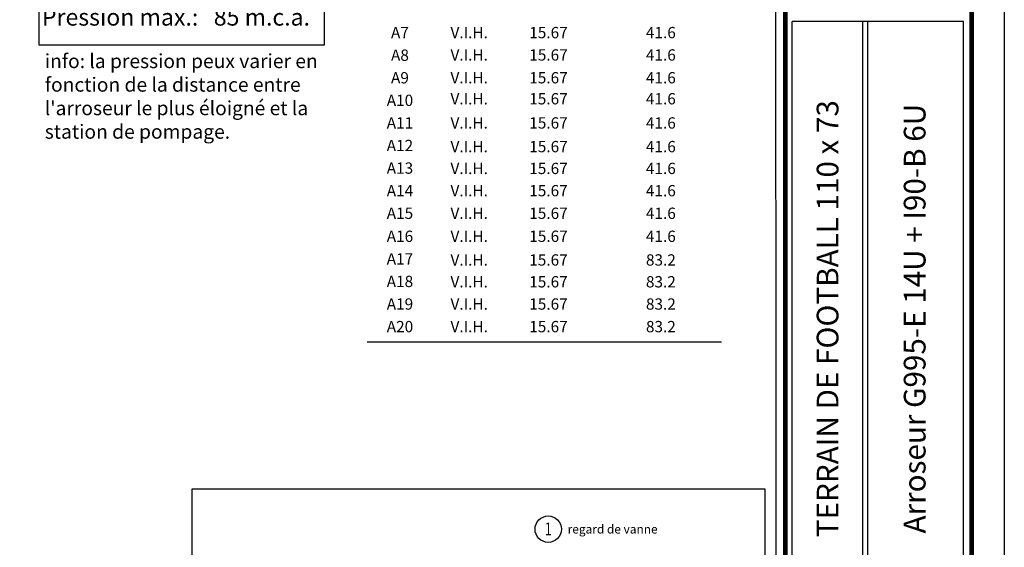
# Model space of a CAD drawing. Units: millimetres. Extents: x 0 to 237, y 0 to 172.
# Drawn here: x 150 to 237, y 50 to 96 of the extents above; entities that cross this region are included whole.
import ezdxf
from ezdxf.enums import TextEntityAlignment as Align

# ---------------------------------------------------------------- set-up
doc = ezdxf.new("R2010")
doc.units = ezdxf.units.MM
doc.header["$LTSCALE"] = 0.5
for name, color, linetype in [('_Cajetin A4', 7, 'Continuous'), ('_Cotas', 7, 'Continuous'), ('_Textos A4', 7, 'Continuous'), ('Burbujas', 154, 'Continuous'), ('Texto Burbujas', 154, 'Continuous')]:
    doc.layers.add(name, color=color, linetype=linetype)
doc.styles.add('ARIAL', font='arial.ttf', dxfattribs={"height": 1.5})
doc.styles.add('Hunter', font='romans.shx', dxfattribs={"width": 0.7})
doc.styles.add('Hunter ISF', font='arial.ttf')
doc.styles.add('Hunter ISFA', font='arial.ttf')

# ---------------------------------------------------------------- blocks, each defined once
blk = doc.blocks.new('L-SYM-NOTE-CALLOUT')
blk.add_circle((0, 0), 0.0958)
at = {"style": 'Hunter', "width": 0.7}
blk.add_attdef('XX', text='', height=0.0937, dxfattribs=at).set_placement((0.0645, -0.0456), align=Align.RIGHT)

msp = doc.modelspace()

# ---------------------------------------------------------------- linework, layer by layer
msp.add_line((237.33, 161), (237.33, 0))
msp.add_lwpolyline([(216.13, 13.424), (216.13, 54.855), (165.336, 54.855), (165.336, 13.424)], close=True)
at = {"layer": '_Cajetin A4'}
for p, q in [((218.538, 43.645), (218.538, 96.248)), ((224.807, 43.645), (224.807, 96.248)), ((225.246, 43.645), (225.246, 96.248)), ((233.72, 43.645), (233.72, 96.248))]:
    msp.add_line(p, q, dxfattribs=at)
msp.add_lwpolyline([(9.803, 158.406), (217.067, 158.406), (217.088, 2.594), (9.803, 2.594)], close=True, dxfattribs=at)
at = {"layer": '_Cajetin A4', "const_width": 0.414}
for points in [[(217.914, 135.241), (217.914, 11.892)], [(234.431, 135.241), (234.431, 11.892)]]:
    msp.add_lwpolyline(points, dxfattribs=at)
at = {"layer": '_Cajetin A4'}
msp.add_lwpolyline([(233.72, 96.248), (218.538, 96.248)], dxfattribs=at)
at = {"layer": '_Textos A4'}
msp.add_lwpolyline([(151.822, 103.925), (177.053, 103.925), (177.053, 94.157), (151.822, 94.157)], close=True, dxfattribs=at)
msp.add_lwpolyline([(180.875, 67.885), (212.277, 67.885)], dxfattribs=at)

# ---------------------------------------------------------------- block references
at = {"layer": 'Burbujas'}
ref = msp.add_blockref('L-SYM-NOTE-CALLOUT', (196.92, 51.305), dxfattribs=dict(at, xscale=12.19850208374774, yscale=12.19850208374774, zscale=12.19850208374774))
ref.add_attrib('XX', '1', dxfattribs={"layer": '0', "height": 1.143, "style": 'Hunter', "width": 0.7}).set_placement((196.923, 50.749), align=Align.CENTER)

# ---------------------------------------------------------------- texts
at = {"layer": '_Cajetin A4', "lineweight": 40, "style": 'Hunter ISFA'}
msp.add_text('TERRAIN DE FOOTBALL 110 x 73', height=1.92493, rotation=90, dxfattribs=at).set_placement((221.672, 69.947), align=Align.MIDDLE_CENTER)
at = {"layer": '_Cajetin A4', "style": 'Hunter ISFA'}
msp.add_text('Arroseur G995-E 14U + I90-B 6U', height=1.92493, rotation=90, dxfattribs=at).set_placement((229.387, 69.947), align=Align.MIDDLE_CENTER)
at = {"layer": '_Cotas', "insert": (152.309, 93.384), "char_height": 1.5, "width": 25.52297, "attachment_point": 1, "style": 'ARIAL'}
msp.add_mtext("{\\fTahoma|b0|i0|c0|p34;\\H0.83333x;info: la pression peux varier en fonction de la distance entre l'arroseur le plus éloigné et la station de pompage.}", dxfattribs=at)
at = {"layer": '_Textos A4', "style": 'ARIAL'}
msp.add_text('   Pression max.:   85 m.c.a.', height=1.5, dxfattribs=at).set_placement((150.683, 95.899))
at = {"layer": '_Textos A4', "style": 'Hunter ISF'}
for s, p in [('A7', (183.78, 95.281)), ('V.I.H.', (189.916, 95.281, 0.9)), ('15.67', (196.941, 95.281, -2.738)), ('41.6', (206.9, 95.281, -2.738)), ('A8', (183.78, 93.281)), ('V.I.H.', (189.916, 93.302, 0.9)), ('15.67', (196.941, 93.302, -2.738)), ('41.6', (206.9, 93.302, -2.738)), ('A9', (183.78, 91.281)), ('V.I.H.', (189.916, 91.281)), ('15.67', (196.941, 91.281, -2.738)), ('41.6', (206.9, 91.281, -2.738)), ('V.I.H.', (189.916, 89.42)), ('15.67', (196.941, 89.42, -2.738)), ('41.6', (206.9, 89.42, -2.738)), ('A10', (183.78, 89.281)), ('A11', (183.78, 87.281)), ('V.I.H.', (189.916, 87.281, 0.9)), ('15.67', (196.941, 87.281, -2.738)), ('41.6', (206.9, 87.281, -2.738)), ('A12', (183.78, 85.281)), ('V.I.H.', (189.916, 85.184, 0.9)), ('15.67', (196.941, 85.184, -2.738)), ('41.6', (206.9, 85.184, -2.738)), ('A13', (183.78, 83.281)), ('15.67', (196.941, 83.25, -2.738)), ('41.6', (206.9, 83.25, -2.738)), ('V.I.H.', (189.916, 83.25, 0.9)), ('A14', (183.78, 81.281)), ('V.I.H.', (189.916, 81.281, 0.9)), ('15.67', (196.941, 81.281, -2.738)), ('41.6', (206.9, 81.281, -2.738)), ('A15', (183.78, 79.281)), ('V.I.H.', (189.916, 79.281, 0.9)), ('15.67', (196.941, 79.281, -2.738)), ('41.6', (206.9, 79.281, -2.738)), ('A16', (183.78, 77.243)), ('V.I.H.', (189.916, 77.243, 0.9)), ('15.67', (196.941, 77.243, -2.738)), ('41.6', (206.9, 77.243, -2.738)), ('A17', (183.78, 75.243)), ('V.I.H.', (189.916, 75.146, 0.9)), ('15.67', (196.941, 75.146, -2.738)), ('83.2', (206.9, 75.146, -2.738)), ('A18', (183.78, 73.243)), ('V.I.H.', (189.916, 73.212, 0.9)), ('15.67', (196.941, 73.212, -2.738)), ('83.2', (206.9, 73.212, -2.738)), ('A19', (183.78, 71.243)), ('V.I.H.', (189.916, 71.243, 0.9)), ('15.67', (196.941, 71.243, -2.738)), ('83.2', (206.9, 71.243, -2.738)), ('A20', (183.78, 69.243)), ('V.I.H.', (189.916, 69.243, 0.9)), ('15.67', (196.941, 69.243, -2.738)), ('83.2', (206.9, 69.243, -2.738))]:
    msp.add_text(s, height=1, dxfattribs=at).set_placement(p, align=Align.MIDDLE_CENTER)
at = {"layer": 'Texto Burbujas', "insert": (198.642, 51.305), "char_height": 0.9275, "attachment_point": 4, "style": 'ARIAL'}
msp.add_mtext('{\\fTahoma|b0|i0|c0|p34;\\H0.83333x;regard de vanne}', dxfattribs=at)

doc.saveas('drawing.dxf')
